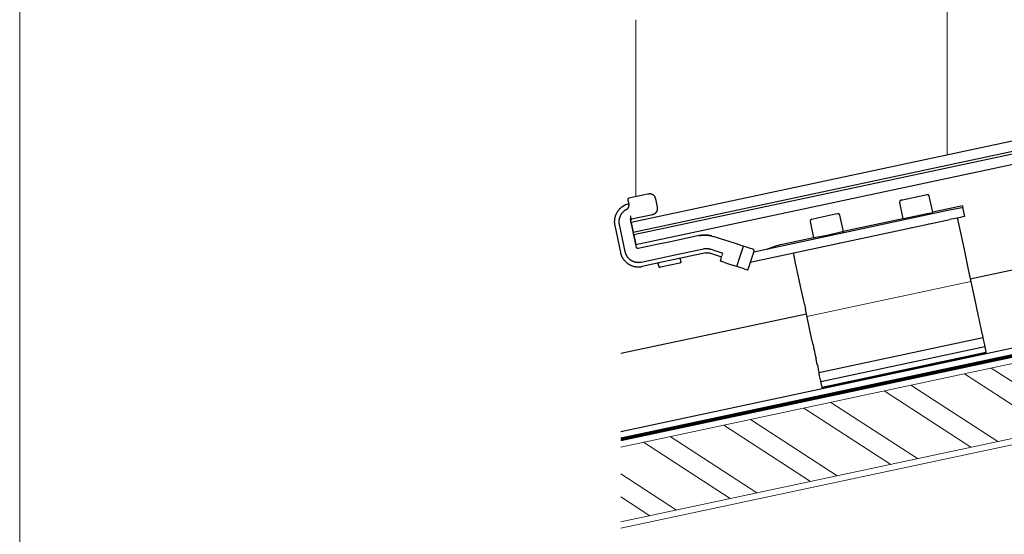
# Model space of a CAD drawing. Units: millimetres. Extents: x 0 to 53080, y 0 to 1470.
# Drawn here: x 52040 to 52363, y 386 to 554 of the extents above; entities that cross this region are included whole.
import ezdxf

# ---------------------------------------------------------------- set-up
doc = ezdxf.new("R2010")
doc.units = ezdxf.units.MM
doc.linetypes.add('Trennlage', pattern=[30, 12, -18])
for name, color, linetype, lineweight, true_color in [('01_PREFA-Dachprodukt', 7, 'Continuous', 25, 0xe1000f), ('02_Befestigung', 7, 'Continuous', 15, 0xff7f7f), ('04_Trennlage', 7, 'Continuous', 25, 0x505f69), ('04_Trennlage_Linie', 7, 'Continuous', 0, 0x505f69), ('06_Holz', 7, 'Continuous', 15, 0x8296a0), ('06_Holzschfraffur', 7, 'Continuous', 13, 0xdce6eb), ('08_Bemassung', 7, 'Continuous', 5, 0x505f69), ('10_Blattrahmen', 7, 'Continuous', 20, 0x000000)]:
    doc.layers.add(name, color=color, linetype=linetype, lineweight=lineweight, true_color=true_color)

# ---------------------------------------------------------------- blocks, each defined once
blk = doc.blocks.new('A$C303698f2')
at = {"layer": '10_Blattrahmen'}
blk.add_lwpolyline([(666.01, -470.92), (666.01, 0), (0, 0), (0, -470.92)], close=True, dxfattribs=at)

msp = doc.modelspace()

# ---------------------------------------------------------------- hatches: boundary and pattern name
at = {"layer": '06_Holzschfraffur'}
h = msp.add_hatch(dxfattribs=at)
h.set_pattern_fill('ANSI32', color=256, scale=2, angle=282.03255, style=0)
h.set_pattern_definition([(327.03255, (43494.17, -5276.71), (10.366296, 15.982566), []), (327.03255, (43496.042, -5285.492), (10.366296, 15.982566), [])])
h.paths.add_polyline_path([(52237.57, 414.152), (52237.583, 389.616), (52374.804, 418.865), (52369.801, 442.338)])

# ---------------------------------------------------------------- linework, layer by layer
for points in [[(52507.015, 544.56), (52240.989, 487.857), (52241.656, 484.727), (52507.682, 541.431)], [(52507.891, 540.453), (52241.864, 483.749), (52242.531, 480.619), (52508.65, 537.273)]]:
    msp.add_lwpolyline(points)
at = {"layer": '01_PREFA-Dachprodukt', "ltscale": 40}
msp.add_line((52237.567, 419.264), (52524.733, 480.474), dxfattribs=at)
at = {"layer": '01_PREFA-Dachprodukt'}
for points in [[(52352.282, 469.398), (52441.774, 488.473)], [(52237.585, 444.95), (52298.49, 457.932)]]:
    msp.add_lwpolyline(points, dxfattribs=at)
at = {"layer": '02_Befestigung'}
for p, q in [((52270.926, 477.542), (52270.531, 476.343)), ((52352.48, 468.468), (52298.688, 457.003))]:
    msp.add_line(p, q, dxfattribs=at)
at = {"layer": '02_Befestigung', "lineweight": -3}
for points in [[(52240.218, 495.789), (52240.209, 495.787), (52240.201, 495.785), (52240.192, 495.783), (52240.183, 495.78), (52240.174, 495.777), (52240.166, 495.774), (52240.157, 495.771), (52240.148, 495.768), (52240.139, 495.764), (52240.131, 495.76), (52240.122, 495.756), (52240.114, 495.751), (52240.105, 495.747), (52240.097, 495.742), (52240.088, 495.737), (52240.08, 495.731), (52240.072, 495.726), (52240.063, 495.72), (52240.055, 495.714), (52240.048, 495.707), (52240.04, 495.701), (52240.032, 495.694), (52240.025, 495.687), (52240.017, 495.68), (52240.01, 495.673), (52240.003, 495.665), (52239.997, 495.657), (52239.99, 495.649), (52239.984, 495.641), (52239.977, 495.633), (52239.972, 495.624), (52239.966, 495.616), (52239.96, 495.607), (52239.955, 495.598), (52239.95, 495.589), (52239.945, 495.58), (52239.941, 495.571), (52239.936, 495.561), (52239.932, 495.552), (52239.928, 495.542), (52239.925, 495.533), (52239.921, 495.523), (52239.918, 495.513), (52239.916, 495.504), (52239.913, 495.494), (52239.911, 495.484), (52239.909, 495.474), (52239.907, 495.465), (52239.905, 495.455), (52239.904, 495.445), (52239.903, 495.435), (52239.902, 495.426), (52239.902, 495.416), (52239.901, 495.406), (52239.901, 495.397), (52239.902, 495.387), (52239.902, 495.378), (52239.902, 495.369), (52239.903, 495.359), (52239.904, 495.35), (52239.905, 495.341), (52239.907, 495.332), (52239.908, 495.323), (52239.91, 495.315)], [(52239.91, 495.315), (52239.91, 495.315), (52239.91, 495.315), (52239.91, 495.314), (52239.91, 495.313), (52239.911, 495.308), (52239.916, 495.289), (52239.933, 495.206), (52240.007, 494.86), (52240.242, 493.759)], [(52242.272, 496.227), (52240.218, 495.789)], [(52246.673, 497.165), (52246.673, 497.165), (52246.673, 497.165), (52246.672, 497.165), (52246.669, 497.164), (52246.655, 497.161), (52246.599, 497.15), (52246.364, 497.099), (52245.384, 496.89), (52242.272, 496.227)], [(52249.046, 495.626), (52249.036, 495.669), (52249.025, 495.713), (52249.014, 495.756), (52249.001, 495.8), (52248.987, 495.844), (52248.971, 495.888), (52248.955, 495.931), (52248.937, 495.975), (52248.919, 496.019), (52248.899, 496.062), (52248.878, 496.105), (52248.856, 496.148), (52248.832, 496.191), (52248.808, 496.233), (52248.782, 496.275), (52248.755, 496.317), (52248.727, 496.358), (52248.698, 496.398), (52248.667, 496.438), (52248.636, 496.478), (52248.603, 496.517), (52248.57, 496.555), (52248.535, 496.592), (52248.499, 496.628), (52248.462, 496.664), (52248.424, 496.699), (52248.385, 496.733), (52248.346, 496.766), (52248.305, 496.798), (52248.264, 496.829), (52248.221, 496.858), (52248.178, 496.887), (52248.134, 496.915), (52248.09, 496.941), (52248.045, 496.966), (52247.999, 496.99), (52247.953, 497.013), (52247.906, 497.035), (52247.859, 497.055), (52247.811, 497.074), (52247.763, 497.092), (52247.715, 497.109), (52247.667, 497.124), (52247.618, 497.138), (52247.569, 497.151), (52247.52, 497.162), (52247.471, 497.172), (52247.422, 497.181), (52247.373, 497.189), (52247.324, 497.195), (52247.276, 497.2), (52247.227, 497.204), (52247.179, 497.207), (52247.131, 497.209), (52247.083, 497.209), (52247.036, 497.208), (52246.989, 497.207), (52246.942, 497.204), (52246.896, 497.2), (52246.85, 497.195), (52246.805, 497.189), (52246.761, 497.182), (52246.716, 497.174), (52246.673, 497.165)], [(52249.63, 492.888), (52249.046, 495.626)], [(52329.747, 495.153), (52329.614, 495.121), (52329.505, 495.092), (52329.489, 495.087), (52329.478, 495.085), (52329.473, 495.083), (52329.466, 495.081), (52329.459, 495.078), (52329.451, 495.075), (52329.443, 495.072), (52329.433, 495.068), (52329.412, 495.059), (52329.387, 495.047), (52329.38, 495.044), (52329.373, 495.04), (52329.365, 495.036), (52329.358, 495.031), (52329.342, 495.021), (52329.326, 495.011), (52329.31, 494.999), (52329.293, 494.987), (52329.277, 494.974), (52329.26, 494.96), (52329.244, 494.946), (52329.228, 494.931), (52329.213, 494.915), (52329.198, 494.9), (52329.191, 494.892), (52329.184, 494.884), (52329.177, 494.876), (52329.171, 494.867), (52329.164, 494.859), (52329.158, 494.851), (52329.152, 494.843), (52329.147, 494.834), (52329.139, 494.822), (52329.131, 494.809), (52329.124, 494.796), (52329.117, 494.783), (52329.11, 494.77), (52329.104, 494.756), (52329.098, 494.743), (52329.093, 494.729), (52329.087, 494.715), (52329.082, 494.702), (52329.078, 494.688), (52329.074, 494.674), (52329.07, 494.659), (52329.066, 494.645), (52329.063, 494.631), (52329.06, 494.617), (52329.058, 494.602), (52329.055, 494.588), (52329.054, 494.573), (52329.052, 494.559), (52329.051, 494.544), (52329.05, 494.529), (52329.05, 494.515), (52329.05, 494.5), (52329.051, 494.485), (52329.051, 494.47), (52329.052, 494.456), (52329.054, 494.441), (52329.056, 494.426), (52329.058, 494.412), (52329.06, 494.397), (52329.063, 494.382)], [(52337.167, 496.744), (52330.063, 495.225), (52329.747, 495.153)], [(52338.844, 496.467), (52338.84, 496.482), (52338.837, 496.496), (52338.833, 496.51), (52338.828, 496.524), (52338.824, 496.538), (52338.819, 496.552), (52338.813, 496.566), (52338.808, 496.58), (52338.802, 496.593), (52338.795, 496.606), (52338.789, 496.619), (52338.782, 496.632), (52338.774, 496.645), (52338.767, 496.658), (52338.759, 496.67), (52338.751, 496.682), (52338.742, 496.694), (52338.734, 496.706), (52338.725, 496.717), (52338.715, 496.729), (52338.706, 496.74), (52338.696, 496.751), (52338.686, 496.761), (52338.675, 496.772), (52338.665, 496.782), (52338.654, 496.792), (52338.643, 496.801), (52338.631, 496.811), (52338.62, 496.82), (52338.608, 496.829), (52338.595, 496.837), (52338.583, 496.846), (52338.573, 496.852), (52338.563, 496.858), (52338.552, 496.864), (52338.541, 496.869), (52338.53, 496.875), (52338.519, 496.88), (52338.507, 496.885), (52338.495, 496.89), (52338.484, 496.894), (52338.472, 496.899), (52338.448, 496.907), (52338.424, 496.914), (52338.4, 496.92), (52338.376, 496.926), (52338.353, 496.931), (52338.33, 496.935), (52338.309, 496.938), (52338.289, 496.94), (52338.27, 496.942), (52338.261, 496.942), (52338.252, 496.942), (52338.244, 496.942), (52338.237, 496.942), (52338.215, 496.941), (52338.196, 496.94), (52338.18, 496.939), (52338.167, 496.937), (52338.155, 496.936), (52338.132, 496.932), (52338.05, 496.918), (52337.167, 496.744)], [(52339.969, 491.186), (52338.844, 496.467)], [(52238.832, 493.475), (52238.728, 493.423), (52238.625, 493.369), (52238.522, 493.313), (52238.419, 493.254), (52238.317, 493.193), (52238.216, 493.129), (52238.115, 493.063), (52238.016, 492.995), (52237.917, 492.924), (52237.819, 492.851), (52237.722, 492.776), (52237.626, 492.698), (52237.531, 492.618), (52237.438, 492.536), (52237.346, 492.452), (52237.256, 492.365), (52237.167, 492.276), (52237.079, 492.185), (52236.993, 492.091), (52236.909, 491.996), (52236.827, 491.899), (52236.747, 491.799), (52236.669, 491.698), (52236.592, 491.595), (52236.518, 491.49), (52236.446, 491.383), (52236.376, 491.275), (52236.308, 491.165), (52236.243, 491.054), (52236.18, 490.941), (52236.12, 490.826), (52236.062, 490.711), (52236.006, 490.594), (52235.953, 490.476), (52235.903, 490.357), (52235.855, 490.237), (52235.81, 490.116), (52235.767, 489.994), (52235.727, 489.872), (52235.69, 489.749), (52235.656, 489.625), (52235.624, 489.501), (52235.595, 489.377), (52235.569, 489.252), (52235.545, 489.127), (52235.525, 489.002), (52235.506, 488.877), (52235.491, 488.752), (52235.478, 488.628), (52235.468, 488.503), (52235.46, 488.379), (52235.455, 488.255), (52235.453, 488.132), (52235.453, 488.009), (52235.456, 487.887), (52235.461, 487.766), (52235.468, 487.645), (52235.478, 487.525), (52235.49, 487.406), (52235.505, 487.288), (52235.522, 487.171), (52235.541, 487.055), (52235.562, 486.94), (52235.585, 486.826)], [(52239.444, 492.104), (52239.367, 492.065), (52239.291, 492.024), (52239.214, 491.981), (52239.138, 491.936), (52239.063, 491.89), (52238.988, 491.842), (52238.914, 491.792), (52238.84, 491.741), (52238.767, 491.688), (52238.694, 491.633), (52238.623, 491.576), (52238.552, 491.517), (52238.482, 491.457), (52238.413, 491.395), (52238.345, 491.332), (52238.278, 491.267), (52238.213, 491.2), (52238.148, 491.132), (52238.085, 491.062), (52238.023, 490.991), (52237.963, 490.918), (52237.903, 490.843), (52237.846, 490.768), (52237.789, 490.691), (52237.735, 490.612), (52237.682, 490.533), (52237.63, 490.452), (52237.58, 490.37), (52237.532, 490.286), (52237.486, 490.202), (52237.442, 490.117), (52237.399, 490.031), (52237.358, 489.944), (52237.319, 489.856), (52237.282, 489.767), (52237.247, 489.678), (52237.214, 489.588), (52237.183, 489.497), (52237.153, 489.406), (52237.126, 489.314), (52237.101, 489.222), (52237.078, 489.13), (52237.056, 489.037), (52237.037, 488.945), (52237.02, 488.852), (52237.005, 488.759), (52236.991, 488.666), (52236.98, 488.573), (52236.971, 488.48), (52236.963, 488.387), (52236.958, 488.295), (52236.955, 488.203), (52236.953, 488.111), (52236.953, 488.02), (52236.955, 487.929), (52236.959, 487.838), (52236.965, 487.748), (52236.972, 487.659), (52236.981, 487.571), (52236.992, 487.483), (52237.005, 487.396), (52237.019, 487.309), (52237.034, 487.224), (52237.052, 487.139)], [(52238.832, 493.475), (52238.946, 493.529)], [(52240.202, 493.945), (52240.04, 493.909), (52239.88, 493.867), (52239.721, 493.822), (52239.562, 493.772), (52239.406, 493.717), (52239.251, 493.659), (52239.098, 493.596), (52238.946, 493.529)], [(52239.444, 492.104), (52239.47, 492.117), (52239.495, 492.131), (52239.521, 492.145), (52239.546, 492.16), (52239.571, 492.175), (52239.596, 492.191), (52239.621, 492.208), (52239.646, 492.225), (52239.67, 492.243), (52239.694, 492.261), (52239.718, 492.28), (52239.742, 492.3), (52239.765, 492.32), (52239.788, 492.34), (52239.811, 492.362), (52239.833, 492.383), (52239.855, 492.405), (52239.876, 492.428), (52239.897, 492.452), (52239.918, 492.475), (52239.938, 492.5), (52239.958, 492.524), (52239.977, 492.55), (52239.996, 492.575), (52240.014, 492.601), (52240.032, 492.628), (52240.049, 492.655), (52240.065, 492.682), (52240.081, 492.71), (52240.097, 492.738), (52240.112, 492.767), (52240.126, 492.795), (52240.14, 492.824), (52240.153, 492.854), (52240.165, 492.883), (52240.177, 492.913), (52240.188, 492.943), (52240.198, 492.973), (52240.208, 493.004), (52240.217, 493.034), (52240.225, 493.065), (52240.233, 493.096), (52240.24, 493.126), (52240.247, 493.157), (52240.252, 493.188), (52240.257, 493.219), (52240.262, 493.25), (52240.266, 493.281), (52240.269, 493.312), (52240.271, 493.343), (52240.273, 493.374), (52240.274, 493.405), (52240.275, 493.435), (52240.275, 493.466), (52240.274, 493.496), (52240.273, 493.526), (52240.271, 493.556), (52240.268, 493.586), (52240.265, 493.615), (52240.262, 493.645), (52240.257, 493.674), (52240.253, 493.702), (52240.247, 493.731), (52240.242, 493.759)], [(52248.091, 490.515), (52248.134, 490.524), (52248.177, 490.535), (52248.221, 490.547), (52248.265, 490.56), (52248.308, 490.574), (52248.352, 490.589), (52248.396, 490.606), (52248.44, 490.623), (52248.483, 490.642), (52248.526, 490.662), (52248.57, 490.683), (52248.613, 490.705), (52248.655, 490.728), (52248.698, 490.753), (52248.74, 490.778), (52248.781, 490.805), (52248.822, 490.833), (52248.863, 490.863), (52248.903, 490.893), (52248.942, 490.925), (52248.981, 490.957), (52249.019, 490.991), (52249.056, 491.026), (52249.093, 491.062), (52249.129, 491.098), (52249.163, 491.136), (52249.197, 491.175), (52249.23, 491.215), (52249.262, 491.255), (52249.293, 491.297), (52249.323, 491.339), (52249.352, 491.382), (52249.379, 491.426), (52249.406, 491.471), (52249.431, 491.516), (52249.455, 491.561), (52249.478, 491.608), (52249.499, 491.654), (52249.52, 491.702), (52249.539, 491.749), (52249.557, 491.797), (52249.573, 491.845), (52249.589, 491.894), (52249.603, 491.943), (52249.615, 491.991), (52249.627, 492.04), (52249.637, 492.089), (52249.646, 492.138), (52249.653, 492.187), (52249.66, 492.236), (52249.665, 492.285), (52249.669, 492.333), (52249.672, 492.382), (52249.673, 492.43), (52249.674, 492.477), (52249.673, 492.525), (52249.671, 492.572), (52249.668, 492.618), (52249.664, 492.664), (52249.659, 492.71), (52249.653, 492.755), (52249.646, 492.8), (52249.638, 492.844), (52249.63, 492.888)], [(52344.964, 491.736), (52281.211, 478.147)], [(52329.063, 494.382), (52330.189, 489.101)], [(52349.75, 493.268), (52339.969, 491.183)], [(52349.854, 492.779), (52349.854, 492.779), (52349.854, 492.779), (52349.853, 492.778), (52349.849, 492.778), (52349.835, 492.775), (52349.773, 492.761), (52349.511, 492.706), (52348.422, 492.473), (52344.964, 491.736)], [(52349.75, 493.268), (52349.75, 493.268), (52349.75, 493.268), (52349.75, 493.268), (52349.75, 493.267), (52349.75, 493.266), (52349.751, 493.261), (52349.756, 493.242), (52349.772, 493.165), (52349.838, 492.857)], [(52349.849, 492.806), (52349.838, 492.857)], [(52349.854, 492.779), (52349.854, 492.779), (52349.854, 492.779), (52349.854, 492.779), (52349.854, 492.779), (52349.854, 492.779), (52349.854, 492.779), (52349.854, 492.78), (52349.853, 492.786), (52349.849, 492.806)], [(52350.48, 489.845), (52349.854, 492.779)], [(52240.746, 490.059), (52240.719, 489.645), (52240.716, 489.549), (52240.714, 489.455), (52240.714, 489.364), (52240.717, 489.276), (52240.722, 489.19), (52240.726, 489.149), (52240.73, 489.108), (52240.735, 489.067), (52240.741, 489.028), (52240.748, 488.989), (52240.755, 488.951)], [(52242.736, 479.66), (52240.755, 488.951)], [(52241.244, 489.055), (52241.234, 489.053), (52241.223, 489.05), (52241.212, 489.047), (52241.201, 489.044), (52241.19, 489.04), (52241.179, 489.037), (52241.168, 489.033), (52241.157, 489.028), (52241.146, 489.023), (52241.135, 489.019), (52241.125, 489.013), (52241.114, 489.008), (52241.103, 489.002), (52241.093, 488.996), (52241.082, 488.989), (52241.072, 488.983), (52241.061, 488.976), (52241.051, 488.968), (52241.041, 488.961), (52241.031, 488.953), (52241.022, 488.945), (52241.012, 488.936), (52241.003, 488.928), (52240.994, 488.919), (52240.985, 488.909), (52240.976, 488.9), (52240.968, 488.89), (52240.959, 488.88), (52240.951, 488.87), (52240.944, 488.86), (52240.936, 488.849), (52240.929, 488.838), (52240.922, 488.827), (52240.916, 488.816), (52240.909, 488.805), (52240.903, 488.794), (52240.898, 488.782), (52240.892, 488.77), (52240.887, 488.759), (52240.882, 488.747), (52240.878, 488.735), (52240.874, 488.723), (52240.87, 488.71), (52240.866, 488.698), (52240.863, 488.686), (52240.86, 488.674), (52240.858, 488.662), (52240.856, 488.649), (52240.854, 488.637), (52240.852, 488.625), (52240.851, 488.613), (52240.85, 488.601), (52240.849, 488.589), (52240.849, 488.577), (52240.849, 488.565), (52240.849, 488.553), (52240.849, 488.541), (52240.85, 488.529), (52240.851, 488.518), (52240.852, 488.506), (52240.854, 488.495), (52240.855, 488.484), (52240.857, 488.473), (52240.86, 488.462)], [(52241.244, 489.055), (52243.689, 489.576)], [(52243.689, 489.576), (52248.091, 490.515), (52248.091, 490.515)], [(52281.529, 475.148), (52345.59, 488.802)], [(52300.244, 488.859), (52300.166, 488.838), (52300.139, 488.83), (52300.113, 488.822), (52300.097, 488.817), (52300.08, 488.812), (52300.071, 488.808), (52300.062, 488.805), (52300.052, 488.801), (52300.042, 488.796), (52300.032, 488.792), (52300.021, 488.786), (52300.01, 488.781), (52299.999, 488.774), (52299.988, 488.768), (52299.977, 488.76), (52299.965, 488.752), (52299.953, 488.744), (52299.942, 488.734), (52299.93, 488.724), (52299.917, 488.714), (52299.905, 488.702), (52299.893, 488.69), (52299.88, 488.677), (52299.868, 488.663), (52299.856, 488.649), (52299.843, 488.633), (52299.831, 488.616), (52299.818, 488.599), (52299.806, 488.58), (52299.798, 488.568), (52299.79, 488.555), (52299.783, 488.542), (52299.776, 488.529), (52299.769, 488.516), (52299.763, 488.502), (52299.757, 488.489), (52299.752, 488.475), (52299.746, 488.461), (52299.741, 488.448), (52299.737, 488.434), (52299.733, 488.42), (52299.729, 488.405), (52299.725, 488.391), (52299.722, 488.377), (52299.719, 488.363), (52299.717, 488.348), (52299.715, 488.334), (52299.713, 488.319), (52299.711, 488.305), (52299.71, 488.29), (52299.71, 488.275), (52299.709, 488.261), (52299.709, 488.246), (52299.71, 488.231), (52299.71, 488.216), (52299.711, 488.202), (52299.713, 488.187), (52299.715, 488.172), (52299.717, 488.158), (52299.719, 488.143), (52299.722, 488.128)], [(52299.722, 488.128), (52300.848, 482.847)], [(52309.503, 490.213), (52309.499, 490.228), (52309.496, 490.242), (52309.492, 490.256), (52309.487, 490.27), (52309.483, 490.284), (52309.478, 490.298), (52309.472, 490.312), (52309.467, 490.326), (52309.461, 490.339), (52309.454, 490.352), (52309.448, 490.365), (52309.441, 490.378), (52309.434, 490.391), (52309.426, 490.404), (52309.418, 490.416), (52309.41, 490.428), (52309.402, 490.44), (52309.393, 490.452), (52309.384, 490.463), (52309.374, 490.475), (52309.365, 490.486), (52309.355, 490.497), (52309.345, 490.507), (52309.335, 490.518), (52309.324, 490.528), (52309.313, 490.538), (52309.302, 490.547), (52309.29, 490.557), (52309.279, 490.566), (52309.267, 490.575), (52309.255, 490.583), (52309.242, 490.592), (52309.234, 490.597), (52309.225, 490.602), (52309.216, 490.607), (52309.207, 490.612), (52309.198, 490.617), (52309.188, 490.622), (52309.178, 490.626), (52309.169, 490.63), (52309.149, 490.639), (52309.128, 490.647), (52309.108, 490.654), (52309.087, 490.66), (52309.067, 490.666), (52309.046, 490.671), (52309.026, 490.676), (52309.007, 490.68), (52308.988, 490.683), (52308.969, 490.685), (52308.961, 490.686), (52308.952, 490.687), (52308.944, 490.688), (52308.936, 490.688), (52308.905, 490.689), (52308.891, 490.689), (52308.879, 490.688), (52308.868, 490.688), (52308.858, 490.687), (52308.849, 490.687), (52308.841, 490.686), (52308.834, 490.685), (52308.827, 490.684), (52308.816, 490.682), (52308.803, 490.68), (52308.8, 490.679), (52308.744, 490.67), (52308.069, 490.539), (52302.089, 489.274), (52300.244, 488.859)], [(52310.628, 484.934), (52309.503, 490.213)], [(52330.19, 489.098), (52310.615, 484.926)], [(52330.189, 489.101), (52330.189, 489.101), (52330.189, 489.101), (52330.189, 489.101), (52330.19, 489.101), (52330.19, 489.101), (52330.191, 489.101), (52330.191, 489.1), (52330.192, 489.1), (52330.193, 489.1), (52330.194, 489.1), (52330.196, 489.101), (52330.198, 489.101), (52330.201, 489.101), (52330.207, 489.102), (52330.235, 489.106), (52330.376, 489.131), (52338.172, 490.773)], [(52338.172, 490.773), (52339.499, 491.069), (52339.854, 491.153), (52339.941, 491.176), (52339.954, 491.179), (52339.959, 491.181), (52339.963, 491.182), (52339.964, 491.183), (52339.966, 491.183), (52339.966, 491.184), (52339.967, 491.184), (52339.967, 491.184), (52339.968, 491.184), (52339.968, 491.185), (52339.968, 491.185), (52339.969, 491.185), (52339.969, 491.185), (52339.969, 491.185), (52339.969, 491.186), (52339.969, 491.186), (52339.969, 491.186)], [(52350.48, 489.845), (52350.48, 489.845), (52350.479, 489.845), (52350.479, 489.844), (52350.475, 489.844), (52350.46, 489.84), (52350.398, 489.827), (52350.136, 489.771), (52349.047, 489.539), (52345.59, 488.802)], [(52348.031, 489.339), (52348.034, 489.327), (52348.034, 489.324), (52348.035, 489.324), (52348.035, 489.324), (52348.035, 489.323), (52348.035, 489.323), (52348.035, 489.323)], [(52348.035, 489.323), (52348.035, 489.323), (52348.035, 489.323), (52348.035, 489.323), (52348.035, 489.323), (52348.035, 489.322), (52348.036, 489.317), (52348.04, 489.298), (52348.056, 489.223), (52348.119, 488.927)], [(52348.119, 488.927), (52348.742, 486.003)], [(52235.585, 486.826), (52237.461, 478.024)], [(52237.052, 487.139), (52238.928, 478.337)], [(52300.865, 482.848), (52300.888, 482.851), (52301.014, 482.873), (52305.746, 483.853), (52310.288, 484.845), (52310.548, 484.908), (52310.584, 484.917), (52310.609, 484.924), (52310.618, 484.927), (52310.621, 484.928), (52310.624, 484.929), (52310.625, 484.93), (52310.626, 484.93), (52310.627, 484.93), (52310.627, 484.931), (52310.628, 484.931), (52310.628, 484.931), (52310.628, 484.932), (52310.628, 484.932)], [(52332.875, 486.095), (52332.875, 486.092)], [(52333.038, 486.127), (52333.025, 486.124), (52333.011, 486.122), (52333.005, 486.121), (52332.998, 486.121), (52332.991, 486.12), (52332.984, 486.119), (52332.978, 486.119), (52332.971, 486.119), (52332.964, 486.118), (52332.957, 486.118), (52332.95, 486.119), (52332.944, 486.119), (52332.937, 486.119), (52332.93, 486.12)], [(52338.682, 487.346), (52338.676, 487.343), (52338.67, 487.339), (52338.664, 487.336), (52338.658, 487.334), (52338.652, 487.331), (52338.645, 487.328), (52338.639, 487.326), (52338.633, 487.323), (52338.626, 487.321), (52338.62, 487.319), (52338.613, 487.317), (52338.607, 487.315), (52338.594, 487.311), (52338.58, 487.308)], [(52348.742, 486.003), (52349.911, 480.521)], [(52263.273, 483.526), (52253.866, 481.521)], [(52267.474, 483.419), (52267.202, 483.487), (52266.93, 483.546), (52266.658, 483.597), (52266.386, 483.639), (52266.115, 483.672), (52265.845, 483.697), (52265.576, 483.714), (52265.309, 483.722), (52265.044, 483.723), (52264.782, 483.716), (52264.522, 483.702), (52264.265, 483.68), (52264.012, 483.652), (52263.762, 483.616), (52263.516, 483.574), (52263.273, 483.526)], [(52263.273, 483.526), (52263.466, 483.565), (52263.659, 483.599), (52263.853, 483.63), (52264.048, 483.656), (52264.831, 483.713), (52264.919, 483.716), (52265.134, 483.719), (52265.223, 483.718), (52265.615, 483.7), (52265.829, 483.687), (52266.007, 483.673), (52266.183, 483.653), (52266.396, 483.626), (52266.784, 483.569), (52266.871, 483.553), (52267.082, 483.51), (52267.168, 483.49), (52267.365, 483.438)], [(52267.471, 483.409), (52267.926, 483.285)], [(52275.547, 480.814), (52267.926, 483.285)], [(52300.849, 482.848), (52291.068, 480.76)], [(52300.849, 482.847), (52300.849, 482.847), (52300.849, 482.847), (52300.849, 482.847), (52300.849, 482.847), (52300.849, 482.847), (52300.849, 482.847), (52300.85, 482.847), (52300.85, 482.846), (52300.85, 482.846), (52300.851, 482.846)], [(52238.928, 478.337), (52238.95, 478.239), (52238.974, 478.142), (52239.001, 478.044), (52239.03, 477.945), (52239.062, 477.847), (52239.096, 477.748), (52239.133, 477.65), (52239.172, 477.552), (52239.214, 477.454), (52239.259, 477.356), (52239.306, 477.259), (52239.356, 477.162), (52239.408, 477.066), (52239.464, 476.971), (52239.522, 476.876), (52239.582, 476.783), (52239.645, 476.69), (52239.711, 476.599), (52239.78, 476.509), (52239.85, 476.42), (52239.924, 476.333), (52240, 476.248), (52240.078, 476.164), (52240.159, 476.081), (52240.242, 476.001), (52240.327, 475.923), (52240.414, 475.847), (52240.503, 475.773), (52240.595, 475.701), (52240.688, 475.631), (52240.783, 475.564), (52240.88, 475.5), (52240.979, 475.437), (52241.079, 475.378), (52241.18, 475.321), (52241.283, 475.267), (52241.387, 475.215), (52241.493, 475.167), (52241.599, 475.121), (52241.706, 475.078), (52241.814, 475.038), (52241.922, 475.001), (52242.031, 474.966), (52242.141, 474.935), (52242.251, 474.906), (52242.361, 474.88), (52242.471, 474.858), (52242.581, 474.838), (52242.691, 474.82), (52242.801, 474.806), (52242.911, 474.794), (52243.02, 474.786), (52243.129, 474.779), (52243.237, 474.776), (52243.344, 474.775), (52243.451, 474.777), (52243.556, 474.781), (52243.661, 474.787), (52243.765, 474.796), (52243.868, 474.807), (52243.97, 474.821), (52244.07, 474.836), (52244.169, 474.854), (52244.267, 474.874)], [(52243.329, 479.275), (52243.318, 479.273), (52243.307, 479.271), (52243.296, 479.269), (52243.285, 479.268), (52243.273, 479.266), (52243.262, 479.265), (52243.25, 479.265), (52243.238, 479.264), (52243.226, 479.264), (52243.215, 479.264), (52243.203, 479.265), (52243.19, 479.265), (52243.178, 479.266), (52243.166, 479.267), (52243.154, 479.269), (52243.142, 479.271), (52243.129, 479.273), (52243.117, 479.276), (52243.105, 479.279), (52243.093, 479.282), (52243.081, 479.285), (52243.068, 479.289), (52243.056, 479.293), (52243.044, 479.298), (52243.033, 479.302), (52243.021, 479.308), (52243.009, 479.313), (52242.997, 479.319), (52242.986, 479.325), (52242.975, 479.331), (52242.964, 479.338), (52242.953, 479.345), (52242.942, 479.352), (52242.931, 479.359), (52242.921, 479.367), (52242.911, 479.375), (52242.901, 479.383), (52242.891, 479.392), (52242.882, 479.4), (52242.873, 479.409), (52242.864, 479.418), (52242.855, 479.428), (52242.846, 479.437), (52242.838, 479.447), (52242.83, 479.457), (52242.823, 479.467), (52242.815, 479.477), (52242.808, 479.487), (52242.802, 479.497), (52242.795, 479.508), (52242.789, 479.519), (52242.783, 479.529), (52242.778, 479.54), (52242.773, 479.551), (52242.768, 479.562), (52242.763, 479.573), (52242.759, 479.583), (52242.754, 479.594), (52242.751, 479.605), (52242.747, 479.616), (52242.744, 479.627), (52242.741, 479.638), (52242.738, 479.649), (52242.736, 479.66)], [(52249.939, 480.684), (52243.329, 479.275)], [(52253.866, 481.521), (52249.939, 480.684)], [(52254.846, 477.129), (52264.666, 479.222)], [(52264.669, 479.221), (52264.823, 479.247), (52264.978, 479.269), (52265.135, 479.286), (52265.291, 479.298), (52265.449, 479.306), (52265.606, 479.308), (52265.764, 479.306), (52265.923, 479.299), (52266.081, 479.287), (52266.238, 479.27), (52266.396, 479.249), (52266.553, 479.222), (52266.709, 479.19), (52266.865, 479.153), (52267.02, 479.111), (52267.173, 479.064)], [(52267.173, 479.064), (52270.703, 477.919)], [(52276.41, 480.534), (52275.547, 480.814)], [(52280.194, 479.307), (52276.41, 480.534)], [(52276.692, 476.426), (52277.87, 480.06)], [(52279.388, 472.524), (52281.3, 478.422)], [(52280.979, 479.052), (52280.194, 479.307)], [(52281.3, 478.422), (52281.304, 478.433), (52281.307, 478.443), (52281.31, 478.454), (52281.312, 478.465), (52281.315, 478.477), (52281.317, 478.488), (52281.319, 478.5), (52281.321, 478.511), (52281.322, 478.523), (52281.323, 478.535), (52281.324, 478.547), (52281.324, 478.559), (52281.325, 478.571), (52281.325, 478.583), (52281.324, 478.596), (52281.324, 478.608), (52281.323, 478.62), (52281.322, 478.633), (52281.32, 478.645), (52281.318, 478.658), (52281.316, 478.67), (52281.313, 478.683), (52281.31, 478.695), (52281.307, 478.707), (52281.304, 478.72), (52281.3, 478.732), (52281.296, 478.744), (52281.291, 478.756), (52281.286, 478.768), (52281.281, 478.78), (52281.276, 478.792), (52281.27, 478.804), (52281.264, 478.815), (52281.258, 478.826), (52281.251, 478.837), (52281.244, 478.848), (52281.237, 478.859), (52281.23, 478.87), (52281.222, 478.88), (52281.214, 478.89), (52281.206, 478.9), (52281.198, 478.909), (52281.189, 478.919), (52281.18, 478.928), (52281.171, 478.937), (52281.162, 478.945), (52281.153, 478.954), (52281.143, 478.962), (52281.134, 478.97), (52281.124, 478.977), (52281.114, 478.984), (52281.104, 478.991), (52281.094, 478.998), (52281.084, 479.004), (52281.073, 479.01), (52281.063, 479.016), (52281.053, 479.021), (52281.042, 479.027), (52281.032, 479.031), (52281.021, 479.036), (52281.011, 479.04), (52281, 479.045), (52280.99, 479.048), (52280.979, 479.052)], [(52281.3, 478.422), (52281.304, 478.435), (52281.308, 478.447)], [(52281.3, 478.422), (52281.304, 478.435), (52281.308, 478.447)], [(52285.973, 479.191), (52285.933, 479.176), (52285.893, 479.161), (52285.853, 479.148), (52285.813, 479.135), (52285.773, 479.124), (52285.733, 479.113), (52285.693, 479.103), (52285.653, 479.094)], [(52286.266, 479.307), (52285.973, 479.191)], [(52291.068, 480.76), (52290.472, 480.626), (52289.874, 480.48), (52289.274, 480.319), (52288.673, 480.145), (52288.072, 479.957), (52287.469, 479.755), (52286.867, 479.538), (52286.266, 479.307)], [(52303.697, 479.873), (52303.684, 479.87), (52303.671, 479.868), (52303.664, 479.867), (52303.657, 479.866), (52303.65, 479.866), (52303.644, 479.865), (52303.637, 479.865), (52303.63, 479.865), (52303.623, 479.864), (52303.616, 479.864), (52303.61, 479.865), (52303.603, 479.865), (52303.596, 479.865), (52303.589, 479.866)], [(52309.341, 481.092), (52309.335, 481.089), (52309.329, 481.085), (52309.323, 481.082), (52309.317, 481.08), (52309.311, 481.077), (52309.304, 481.074), (52309.298, 481.072), (52309.292, 481.069), (52309.285, 481.067), (52309.279, 481.065), (52309.272, 481.063), (52309.266, 481.061), (52309.253, 481.057), (52309.24, 481.054)], [(52349.911, 480.521), (52350.347, 478.477)], [(52350.347, 478.477), (52351.291, 474.045)], [(52237.461, 478.024), (52237.49, 477.894), (52237.522, 477.764), (52237.558, 477.633), (52237.597, 477.502), (52237.639, 477.371), (52237.685, 477.239), (52237.734, 477.108), (52237.786, 476.977), (52237.842, 476.847), (52237.902, 476.716), (52237.965, 476.587), (52238.032, 476.458), (52238.102, 476.33), (52238.175, 476.203), (52238.253, 476.077), (52238.333, 475.952), (52238.418, 475.829), (52238.505, 475.707), (52238.596, 475.587), (52238.691, 475.469), (52238.789, 475.352), (52238.89, 475.238), (52238.994, 475.126), (52239.102, 475.017), (52239.212, 474.91), (52239.326, 474.806), (52239.442, 474.704), (52239.562, 474.605), (52239.684, 474.509), (52239.808, 474.417), (52239.935, 474.327), (52240.064, 474.241), (52240.195, 474.158), (52240.329, 474.079), (52240.464, 474.003), (52240.601, 473.931), (52240.74, 473.862), (52240.88, 473.797), (52241.022, 473.736), (52241.165, 473.679), (52241.309, 473.625), (52241.453, 473.576), (52241.599, 473.53), (52241.745, 473.488), (52241.891, 473.45), (52242.038, 473.416), (52242.185, 473.385), (52242.332, 473.358), (52242.479, 473.336), (52242.625, 473.316), (52242.771, 473.301), (52242.917, 473.289), (52243.062, 473.281), (52243.206, 473.276), (52243.349, 473.275), (52243.491, 473.277), (52243.632, 473.283), (52243.772, 473.291), (52243.91, 473.303), (52244.047, 473.318), (52244.183, 473.336), (52244.317, 473.357), (52244.449, 473.381), (52244.58, 473.407)], [(52244.267, 474.874), (52250.878, 476.283)], [(52250.878, 476.283), (52254.846, 477.129)], [(52253.688, 475.348), (52251.622, 474.908)], [(52265.502, 477.866), (52253.688, 475.348)], [(52257.161, 475.782), (52257.16, 475.788), (52257.158, 475.795), (52257.156, 475.801), (52257.154, 475.808), (52257.152, 475.814), (52257.15, 475.821), (52257.147, 475.828), (52257.145, 475.834), (52257.142, 475.841), (52257.139, 475.847), (52257.136, 475.854), (52257.133, 475.86), (52257.129, 475.867), (52257.125, 475.873), (52257.122, 475.879), (52257.118, 475.885), (52257.113, 475.892), (52257.109, 475.898), (52257.104, 475.904), (52257.1, 475.91), (52257.095, 475.915), (52257.09, 475.921), (52257.084, 475.927), (52257.079, 475.932), (52257.074, 475.938), (52257.068, 475.943), (52257.062, 475.948), (52257.056, 475.953), (52257.05, 475.958), (52257.044, 475.962), (52257.037, 475.967), (52257.031, 475.971), (52257.024, 475.975), (52257.018, 475.979), (52257.011, 475.983), (52257.004, 475.986), (52256.997, 475.99), (52256.99, 475.993), (52256.983, 475.996), (52256.976, 475.999), (52256.969, 476.002), (52256.962, 476.004), (52256.954, 476.007), (52256.947, 476.009), (52256.94, 476.011), (52256.932, 476.012), (52256.925, 476.014), (52256.918, 476.015), (52256.91, 476.016), (52256.903, 476.017), (52256.896, 476.018), (52256.888, 476.019), (52256.881, 476.019), (52256.874, 476.019), (52256.867, 476.019), (52256.86, 476.019), (52256.853, 476.019), (52256.846, 476.018), (52256.839, 476.018), (52256.832, 476.017), (52256.825, 476.016), (52256.818, 476.015), (52256.812, 476.014), (52256.805, 476.013)], [(52257.307, 475.097), (52257.309, 475.086), (52257.311, 475.075), (52257.313, 475.064), (52257.314, 475.053), (52257.316, 475.041), (52257.317, 475.03), (52257.317, 475.018), (52257.318, 475.006), (52257.318, 474.995), (52257.318, 474.983), (52257.318, 474.971), (52257.317, 474.959), (52257.316, 474.946), (52257.315, 474.934), (52257.313, 474.922), (52257.311, 474.91), (52257.309, 474.898), (52257.306, 474.885), (52257.303, 474.873), (52257.3, 474.861), (52257.297, 474.849), (52257.293, 474.837), (52257.289, 474.825), (52257.284, 474.813), (52257.28, 474.801), (52257.275, 474.789), (52257.269, 474.777), (52257.263, 474.766), (52257.257, 474.754), (52257.251, 474.743), (52257.244, 474.732), (52257.238, 474.721), (52257.23, 474.71), (52257.223, 474.7), (52257.215, 474.689), (52257.207, 474.679), (52257.199, 474.669), (52257.19, 474.659), (52257.182, 474.65), (52257.173, 474.641), (52257.164, 474.632), (52257.154, 474.623), (52257.145, 474.615), (52257.135, 474.606), (52257.125, 474.599), (52257.115, 474.591), (52257.105, 474.584), (52257.095, 474.577), (52257.085, 474.57), (52257.074, 474.563), (52257.063, 474.557), (52257.053, 474.551), (52257.042, 474.546), (52257.031, 474.541), (52257.02, 474.536), (52257.01, 474.531), (52256.999, 474.527), (52256.988, 474.523), (52256.977, 474.519), (52256.966, 474.515), (52256.955, 474.512), (52256.944, 474.509), (52256.933, 474.506), (52256.922, 474.504)], [(52257.307, 475.097), (52257.161, 475.782)], [(52265.502, 477.866), (52265.598, 477.885), (52265.695, 477.901), (52265.793, 477.913), (52265.89, 477.923), (52265.988, 477.929), (52266.087, 477.932), (52266.185, 477.931), (52266.283, 477.928), (52266.381, 477.921), (52266.478, 477.911), (52266.576, 477.898), (52266.673, 477.882), (52266.769, 477.863), (52266.864, 477.84), (52266.959, 477.815), (52267.053, 477.786)], [(52267.053, 477.786), (52270.625, 476.628)], [(52270.254, 475.487), (52270.252, 475.48), (52270.25, 475.474), (52270.248, 475.467), (52270.247, 475.46), (52270.245, 475.454), (52270.244, 475.447), (52270.243, 475.44), (52270.242, 475.433), (52270.241, 475.426), (52270.24, 475.419), (52270.24, 475.412), (52270.239, 475.404), (52270.239, 475.397), (52270.239, 475.39), (52270.239, 475.382), (52270.24, 475.375), (52270.24, 475.368), (52270.241, 475.36), (52270.242, 475.353), (52270.243, 475.345), (52270.244, 475.338), (52270.246, 475.33), (52270.248, 475.323), (52270.25, 475.315), (52270.252, 475.308), (52270.254, 475.301), (52270.257, 475.293), (52270.259, 475.286), (52270.262, 475.279), (52270.265, 475.272), (52270.268, 475.265), (52270.272, 475.258), (52270.276, 475.251), (52270.279, 475.244), (52270.283, 475.237), (52270.287, 475.231), (52270.292, 475.224), (52270.296, 475.218), (52270.301, 475.212), (52270.306, 475.206), (52270.31, 475.2), (52270.315, 475.194), (52270.321, 475.188), (52270.326, 475.183), (52270.331, 475.178), (52270.337, 475.173), (52270.342, 475.168), (52270.348, 475.163), (52270.354, 475.158), (52270.36, 475.154), (52270.366, 475.149), (52270.372, 475.145), (52270.378, 475.141), (52270.384, 475.137), (52270.39, 475.134), (52270.396, 475.13), (52270.402, 475.127), (52270.409, 475.124), (52270.415, 475.121), (52270.421, 475.118), (52270.428, 475.115), (52270.434, 475.113), (52270.44, 475.111), (52270.447, 475.109)], [(52270.531, 476.343), (52270.254, 475.487)], [(52270.447, 475.109), (52270.447, 475.109), (52270.447, 475.109), (52270.447, 475.109), (52270.447, 475.109), (52270.447, 475.109), (52270.447, 475.108), (52270.448, 475.108), (52270.452, 475.107)], [(52271.367, 474.81), (52270.452, 475.107)], [(52270.702, 477.92), (52270.705, 477.919), (52270.708, 477.918), (52270.713, 477.916), (52270.72, 477.913), (52270.726, 477.91), (52270.733, 477.906), (52270.741, 477.903), (52270.748, 477.899), (52270.756, 477.894), (52270.764, 477.889), (52270.773, 477.884), (52270.781, 477.878), (52270.789, 477.872), (52270.797, 477.865), (52270.806, 477.859), (52270.814, 477.852), (52270.822, 477.844), (52270.828, 477.838), (52270.834, 477.832), (52270.84, 477.825), (52270.845, 477.819), (52270.851, 477.812), (52270.856, 477.805), (52270.862, 477.798), (52270.867, 477.791), (52270.872, 477.784), (52270.876, 477.777), (52270.881, 477.769), (52270.885, 477.762), (52270.89, 477.754), (52270.894, 477.746), (52270.897, 477.739), (52270.901, 477.731), (52270.905, 477.723), (52270.908, 477.714), (52270.911, 477.706), (52270.913, 477.698), (52270.916, 477.69), (52270.918, 477.682), (52270.92, 477.674), (52270.922, 477.666), (52270.923, 477.658), (52270.925, 477.651), (52270.926, 477.643), (52270.927, 477.636), (52270.928, 477.629), (52270.928, 477.622), (52270.929, 477.615), (52270.929, 477.608), (52270.93, 477.596), (52270.93, 477.584), (52270.929, 477.574), (52270.929, 477.565), (52270.928, 477.557), (52270.927, 477.55), (52270.927, 477.548), (52270.927, 477.545), (52270.926, 477.543), (52270.926, 477.543), (52270.926, 477.542)], [(52275.711, 473.401), (52276.692, 476.426)], [(52280.143, 474.852), (52281.529, 475.148)], [(52294.24, 477.873), (52294.242, 477.862), (52294.243, 477.859), (52294.243, 477.858), (52294.243, 477.858), (52294.243, 477.858), (52294.243, 477.858), (52294.243, 477.858)], [(52294.328, 477.461), (52294.264, 477.758), (52294.248, 477.833), (52294.244, 477.852), (52294.243, 477.856), (52294.243, 477.857), (52294.243, 477.858), (52294.243, 477.858), (52294.243, 477.858), (52294.243, 477.858)], [(52294.951, 474.538), (52294.328, 477.461)], [(52251.622, 474.908), (52244.58, 473.407)], [(52249.826, 474.218), (52249.825, 474.225), (52249.823, 474.231), (52249.822, 474.238), (52249.821, 474.245), (52249.821, 474.252), (52249.82, 474.259), (52249.82, 474.266), (52249.819, 474.273), (52249.819, 474.28), (52249.819, 474.287), (52249.82, 474.294), (52249.82, 474.301), (52249.821, 474.309), (52249.821, 474.316), (52249.822, 474.323), (52249.823, 474.331), (52249.825, 474.338), (52249.826, 474.345), (52249.828, 474.353), (52249.83, 474.36), (52249.832, 474.367), (52249.834, 474.375), (52249.837, 474.382), (52249.84, 474.389), (52249.842, 474.396), (52249.845, 474.403), (52249.849, 474.41), (52249.852, 474.417), (52249.856, 474.424), (52249.86, 474.431), (52249.863, 474.438), (52249.868, 474.444), (52249.872, 474.451), (52249.876, 474.457), (52249.881, 474.463), (52249.886, 474.469), (52249.891, 474.475), (52249.896, 474.481), (52249.901, 474.487), (52249.906, 474.492), (52249.912, 474.498), (52249.917, 474.503), (52249.923, 474.508), (52249.929, 474.513), (52249.935, 474.517), (52249.941, 474.522), (52249.947, 474.526), (52249.953, 474.531), (52249.959, 474.535), (52249.966, 474.539), (52249.972, 474.542), (52249.978, 474.546), (52249.985, 474.549), (52249.991, 474.552), (52249.998, 474.555), (52250.004, 474.558), (52250.011, 474.561), (52250.018, 474.563), (52250.024, 474.565), (52250.031, 474.567), (52250.037, 474.569), (52250.044, 474.571), (52250.05, 474.573), (52250.057, 474.574)], [(52249.823, 474.231), (52249.972, 473.534)], [(52249.972, 473.534), (52249.974, 473.523), (52249.977, 473.512), (52249.98, 473.501), (52249.983, 473.49), (52249.987, 473.479), (52249.991, 473.468), (52249.995, 473.457), (52249.999, 473.446), (52250.004, 473.436), (52250.009, 473.425), (52250.014, 473.414), (52250.019, 473.403), (52250.025, 473.392), (52250.031, 473.382), (52250.038, 473.371), (52250.045, 473.361), (52250.052, 473.351), (52250.059, 473.341), (52250.066, 473.331), (52250.074, 473.321), (52250.083, 473.311), (52250.091, 473.302), (52250.1, 473.292), (52250.109, 473.283), (52250.118, 473.274), (52250.127, 473.265), (52250.137, 473.257), (52250.147, 473.249), (52250.157, 473.241), (52250.167, 473.233), (52250.178, 473.226), (52250.189, 473.218), (52250.2, 473.212), (52250.211, 473.205), (52250.222, 473.199), (52250.234, 473.193), (52250.245, 473.187), (52250.257, 473.181), (52250.269, 473.176), (52250.281, 473.172), (52250.292, 473.167), (52250.305, 473.163), (52250.317, 473.159), (52250.329, 473.156), (52250.341, 473.152), (52250.353, 473.15), (52250.366, 473.147), (52250.378, 473.145), (52250.39, 473.143), (52250.402, 473.141), (52250.414, 473.14), (52250.427, 473.139), (52250.439, 473.138), (52250.451, 473.138), (52250.463, 473.138), (52250.474, 473.138), (52250.486, 473.139), (52250.498, 473.139), (52250.509, 473.14), (52250.521, 473.142), (52250.532, 473.143), (52250.543, 473.145), (52250.554, 473.147), (52250.565, 473.149)], [(52256.922, 474.504), (52250.565, 473.149), (52250.565, 473.149)], [(52271.367, 474.81), (52273.265, 474.195)], [(52273.265, 474.195), (52274.251, 473.875)], [(52278.1, 472.627), (52274.251, 473.875)], [(52278.1, 472.627), (52278.885, 472.372)], [(52278.885, 472.372), (52279.01, 472.332), (52279.01, 472.332)], [(52279.01, 472.332), (52279.016, 472.33), (52279.023, 472.328), (52279.029, 472.326), (52279.036, 472.324), (52279.043, 472.323), (52279.049, 472.322), (52279.056, 472.321), (52279.063, 472.32), (52279.07, 472.319), (52279.078, 472.318), (52279.085, 472.317), (52279.092, 472.317), (52279.099, 472.317), (52279.107, 472.317), (52279.114, 472.317), (52279.121, 472.318), (52279.129, 472.318), (52279.136, 472.319), (52279.144, 472.32), (52279.151, 472.321), (52279.159, 472.322), (52279.166, 472.324), (52279.174, 472.326), (52279.181, 472.327), (52279.189, 472.33), (52279.196, 472.332), (52279.203, 472.334), (52279.21, 472.337), (52279.218, 472.34), (52279.225, 472.343), (52279.232, 472.346), (52279.239, 472.35), (52279.246, 472.353), (52279.252, 472.357), (52279.259, 472.361), (52279.266, 472.365), (52279.272, 472.37), (52279.278, 472.374), (52279.285, 472.379), (52279.291, 472.383), (52279.297, 472.388), (52279.302, 472.393), (52279.308, 472.398), (52279.313, 472.404), (52279.319, 472.409), (52279.324, 472.415), (52279.329, 472.42), (52279.334, 472.426), (52279.338, 472.432), (52279.343, 472.438), (52279.347, 472.443), (52279.351, 472.449), (52279.355, 472.456), (52279.359, 472.462), (52279.363, 472.468), (52279.366, 472.474), (52279.37, 472.48), (52279.373, 472.487), (52279.376, 472.493), (52279.378, 472.499), (52279.381, 472.505), (52279.383, 472.512), (52279.386, 472.518), (52279.388, 472.524)], [(52296.119, 469.056), (52294.951, 474.538)], [(52351.291, 474.045), (52351.626, 472.473)], [(52351.626, 472.473), (52351.97, 470.861)], [(52296.555, 467.011), (52296.119, 469.056)], [(52351.97, 470.861), (52353.876, 461.917)], [(52297.5, 462.579), (52296.555, 467.011)], [(52297.835, 461.008), (52297.5, 462.579)], [(52297.835, 461.008), (52298.178, 459.396)], [(52300.085, 450.451), (52298.178, 459.396)], [(52353.876, 461.917), (52354.46, 459.178)], [(52354.46, 459.178), (52354.761, 457.768)], [(52354.761, 457.768), (52354.807, 457.549)], [(52354.807, 457.549), (52355.188, 455.764)], [(52355.188, 455.764), (52355.45, 454.535)], [(52355.45, 454.535), (52355.74, 453.174)], [(52355.74, 453.174), (52355.88, 452.519)], [(52355.88, 452.519), (52356.278, 450.649), (52356.381, 450.166), (52356.407, 450.046), (52356.413, 450.017), (52356.415, 450.009), (52356.415, 450.007), (52356.415, 450.007), (52356.415, 450.007), (52356.415, 450.007)], [(52300.669, 447.712), (52300.085, 450.451)], [(52356.415, 450.007), (52302.623, 438.541)], [(52356.415, 450.007), (52356.415, 450.007), (52356.415, 450.007), (52356.415, 450.006), (52356.415, 450.006), (52356.416, 450.003), (52356.419, 449.99), (52356.43, 449.938), (52356.476, 449.72), (52356.624, 449.029)], [(52300.669, 447.712), (52300.969, 446.303)], [(52301.016, 446.083), (52300.969, 446.303)], [(52301.016, 446.083), (52301.396, 444.299)], [(52303.228, 435.705), (52357.02, 447.17)], [(52356.624, 449.029), (52356.915, 447.659)], [(52356.915, 447.659), (52356.989, 447.314), (52357.012, 447.205), (52357.018, 447.179), (52357.019, 447.172), (52357.02, 447.171), (52357.02, 447.171), (52357.02, 447.17), (52357.02, 447.17), (52357.02, 447.17)], [(52357.02, 447.168), (52357.416, 445.312)], [(52301.396, 444.299), (52301.658, 443.069)], [(52301.948, 441.708), (52301.658, 443.069)], [(52303.624, 433.846), (52357.416, 445.312)], [(52303.71, 433.446), (52357.501, 444.912)], [(52357.518, 444.832), (52303.726, 433.366)], [(52357.415, 445.314), (52357.501, 444.912)], [(52357.501, 444.912), (52357.518, 444.832)], [(52302.088, 441.053), (52301.948, 441.708)], [(52302.088, 441.053), (52302.487, 439.183), (52302.589, 438.701), (52302.615, 438.581), (52302.621, 438.551), (52302.623, 438.543), (52302.623, 438.542), (52302.623, 438.541), (52302.623, 438.541), (52302.623, 438.541)], [(52302.832, 437.563), (52302.685, 438.255), (52302.638, 438.472), (52302.627, 438.525), (52302.624, 438.537), (52302.624, 438.54), (52302.624, 438.541), (52302.623, 438.541), (52302.623, 438.541), (52302.623, 438.541)], [(52303.124, 436.194), (52302.832, 437.563)], [(52303.228, 435.705), (52303.228, 435.705), (52303.228, 435.705), (52303.228, 435.705), (52303.228, 435.705), (52303.228, 435.707), (52303.226, 435.713), (52303.221, 435.739), (52303.197, 435.848), (52303.124, 436.194)], [(52303.624, 433.848), (52303.228, 435.705)], [(52303.71, 433.446), (52303.625, 433.844)], [(52303.726, 433.366), (52303.71, 433.446)]]:
    msp.add_lwpolyline(points, dxfattribs=at)
at = {"layer": '02_Befestigung', "lineweight": 25}
for points in [[(52241.59, 485.036), (52240.923, 488.165)], [(52242.465, 480.928), (52241.798, 484.057)]]:
    msp.add_lwpolyline(points, dxfattribs=at)
at = {"layer": '04_Trennlage', "linetype": 'Trennlage', "ltscale": 0.5, "const_width": 1, "flags": 128}
msp.add_lwpolyline([(52237.568, 416.708), (52568.82, 487.315)], dxfattribs=at)
at = {"layer": '04_Trennlage_Linie', "ltscale": 5}
for p, q in [((52237.568, 417.219), (52568.82, 487.826)), ((52237.568, 416.197), (52568.82, 486.804))]:
    msp.add_line(p, q, dxfattribs=at)
at = {"layer": '06_Holz'}
msp.add_line((52237.585, 387.572), (52568.836, 458.178), dxfattribs=at)
msp.add_lwpolyline([(52237.57, 414.152), (52369.801, 442.338), (52374.804, 418.865), (52237.583, 389.616)], dxfattribs=at)
at = {"layer": '08_Bemassung'}
for p, q in [((52344.664, 568.132), (52344.664, 510.058)), ((52242.495, 554.375), (52242.495, 496.301))]:
    msp.add_line(p, q, dxfattribs=at)

# ---------------------------------------------------------------- block references
at = {"xscale": 1.560788373981117, "yscale": 1.560788373981117, "zscale": 1.560788373981117}
msp.add_blockref('A$C303698f2', (52040.275, 734.999), dxfattribs=at)

doc.saveas('drawing.dxf')
